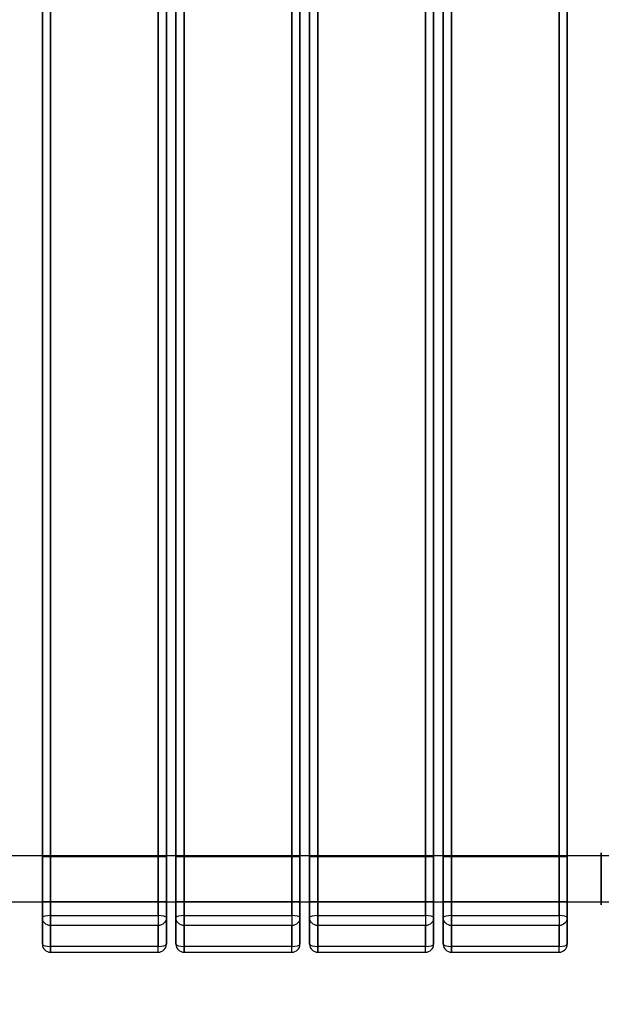
# Model space of a CAD drawing. Units: millimetres. Extents: x 411 to 7460, y -515 to 9228.
# Drawn here: x 4286 to 4708, y 1407 to 2122 of the extents above; entities that cross this region are included whole.
import ezdxf

# ---------------------------------------------------------------- set-up
doc = ezdxf.new("R2010")
doc.units = ezdxf.units.MM
doc.layers.add('Dimensions', color=7, linetype='Continuous')
doc.styles.get("Standard").update_dxf_attribs({"font": 'arial.ttf'})
doc.dimstyles.new('Leikkiset keinu', dxfattribs={"dimtxt": 150, "dimasz": 2.5, "dimexe": 0.06, "dimexo": 0.625, "dimtad": 0, "dimtih": 1, "dimtoh": 1, "dimdec": 0, "dimtxsty": 'Standard', "dimcen": 2.5, "dimadec": 0, "dimazin": 0, "dimtfac": 1, "dimtmove": 0, "dimatfit": 3, "dimfxl": 1, "dimarcsym": 0})

# ---------------------------------------------------------------- blocks, each defined once
blk = doc.blocks.new('*D28')
at = {"layer": 'Defpoints', "color": 0, "transparency": 16777216}
for p in [(410.95, 2968.95), (6444.95, 2968.95), (6444.95, -416.2)]:
    blk.add_point(p, dxfattribs=at)
at = {"layer": 'Dimensions', "color": 0, "lineweight": -2, "transparency": 16777216}
for p, q in [((410.95, 2968.32), (410.95, -416.26)), ((6444.95, 2968.32), (6444.95, -416.26)), ((413.45, -416.2), (3203.45, -416.2)), ((6442.45, -416.2), (3652.45, -416.2))]:
    blk.add_line(p, q, dxfattribs=at)
at = {"layer": 'Dimensions', "color": 0, "transparency": 16777216}
for points in [[(413.45, -415.78), (413.45, -416.61), (410.95, -416.2)], [(6442.45, -416.61), (6442.45, -415.78), (6444.95, -416.2)]]:
    blk.add_solid(points, dxfattribs=at)
at = {"layer": 'Dimensions', "color": 0, "transparency": 16777216, "insert": (3427.95, -416.2), "char_height": 150, "attachment_point": 5}
blk.add_mtext('6034', dxfattribs=at)
blk = doc.blocks.new('*D30')
at = {"layer": 'Defpoints', "color": 0, "transparency": 16777216}
for p in [(2603.3, 2928.24), (4882.12, 1497.6), (2603.3, 1151.44)]:
    blk.add_point(p, dxfattribs=at)
at = {"layer": 'Dimensions', "color": 0, "lineweight": -2, "transparency": 16777216}
for p, q in [((2603.3, 2927.62), (2603.3, 1151.38)), ((4882.12, 1496.97), (4882.12, 1151.38)), ((2605.8, 1151.44), (3516.94, 1151.44)), ((4879.62, 1151.44), (3968.49, 1151.44))]:
    blk.add_line(p, q, dxfattribs=at)
at = {"layer": 'Dimensions', "color": 0, "transparency": 16777216}
for points in [[(2605.8, 1151.86), (2605.8, 1151.03), (2603.3, 1151.44)], [(4879.62, 1151.03), (4879.62, 1151.86), (4882.12, 1151.44)]]:
    blk.add_solid(points, dxfattribs=at)
at = {"layer": 'Dimensions', "color": 0, "transparency": 16777216, "insert": (3742.71, 1151.44), "char_height": 150, "attachment_point": 5}
blk.add_mtext('2279', dxfattribs=at)

msp = doc.modelspace()

# ---------------------------------------------------------------- linework, layer by layer
at = {"extrusion": (-1, 1.79997e-13, 3.07539e-14)}
for p, q in [((4302.45, 1469.52, -1416.41), (4302.45, 3162.6, -981.68)), ((4302.45, 1469.52, -1416.41), (4302.45, 3162.6, -981.68)), ((4308.45, 3164.09, -987.49), (4308.45, 1471.02, -1422.22)), ((4308.45, 3164.09, -987.49), (4308.45, 1471.02, -1422.22)), ((4386.45, 1471.02, -1422.22), (4386.45, 3164.09, -987.49)), ((4386.45, 1471.02, -1422.22), (4386.45, 3164.09, -987.49)), ((4392.45, 3162.6, -981.68), (4392.45, 1469.52, -1416.41)), ((4392.45, 3162.6, -981.68), (4392.45, 1469.52, -1416.41)), ((4399.45, 1469.52, -1416.41), (4399.45, 3162.6, -981.68)), ((4399.45, 1469.52, -1416.41), (4399.45, 3162.6, -981.68)), ((4405.45, 3164.09, -987.49), (4405.45, 1471.02, -1422.22)), ((4405.45, 3164.09, -987.49), (4405.45, 1471.02, -1422.22)), ((4483.45, 1471.02, -1422.22), (4483.45, 3164.09, -987.49)), ((4483.45, 1471.02, -1422.22), (4483.45, 3164.09, -987.49)), ((4489.45, 3162.6, -981.68), (4489.45, 1469.52, -1416.41)), ((4489.45, 3162.6, -981.68), (4489.45, 1469.52, -1416.41)), ((4496.45, 1469.52, -1416.41), (4496.45, 3162.6, -981.68)), ((4496.45, 1469.52, -1416.41), (4496.45, 3162.6, -981.68)), ((4502.45, 3164.09, -987.49), (4502.45, 1471.02, -1422.22)), ((4502.45, 3164.09, -987.49), (4502.45, 1471.02, -1422.22)), ((4580.45, 1471.02, -1422.22), (4580.45, 3164.09, -987.49)), ((4580.45, 1471.02, -1422.22), (4580.45, 3164.09, -987.49)), ((4586.45, 3162.6, -981.68), (4586.45, 1469.52, -1416.41)), ((4586.45, 3162.6, -981.68), (4586.45, 1469.52, -1416.41)), ((4593.45, 1469.52, -1416.41), (4593.45, 3162.6, -981.68)), ((4593.45, 1469.52, -1416.41), (4593.45, 3162.6, -981.68)), ((4599.45, 3164.09, -987.49), (4599.45, 1471.02, -1422.22)), ((4599.45, 3164.09, -987.49), (4599.45, 1471.02, -1422.22)), ((4677.45, 1471.02, -1422.22), (4677.45, 3164.09, -987.49)), ((4677.45, 1471.02, -1422.22), (4677.45, 3164.09, -987.49)), ((4683.45, 3162.6, -981.68), (4683.45, 1469.52, -1416.41)), ((4683.45, 3162.6, -981.68), (4683.45, 1469.52, -1416.41)), ((4302.45, 3143.2, -906.13), (4302.45, 1450.12, -1340.86)), ((4302.45, 3143.2, -906.13), (4302.45, 1450.12, -1340.86)), ((4308.45, 1448.63, -1335.05), (4308.45, 3141.71, -900.32)), ((4308.45, 1448.63, -1335.05), (4308.45, 3141.71, -900.32)), ((4386.45, 3141.71, -900.32), (4386.45, 1448.63, -1335.05)), ((4386.45, 3141.71, -900.32), (4386.45, 1448.63, -1335.05)), ((4392.45, 1450.12, -1340.86), (4392.45, 3143.2, -906.13)), ((4392.45, 1450.12, -1340.86), (4392.45, 3143.2, -906.13)), ((4399.45, 3143.2, -906.13), (4399.45, 1450.12, -1340.86)), ((4399.45, 3143.2, -906.13), (4399.45, 1450.12, -1340.86)), ((4405.45, 1448.63, -1335.05), (4405.45, 3141.71, -900.32)), ((4405.45, 1448.63, -1335.05), (4405.45, 3141.71, -900.32)), ((4483.45, 3141.71, -900.32), (4483.45, 1448.63, -1335.05)), ((4483.45, 3141.71, -900.32), (4483.45, 1448.63, -1335.05)), ((4489.45, 1450.12, -1340.86), (4489.45, 3143.2, -906.13)), ((4489.45, 1450.12, -1340.86), (4489.45, 3143.2, -906.13)), ((4496.45, 3143.2, -906.13), (4496.45, 1450.12, -1340.86)), ((4496.45, 3143.2, -906.13), (4496.45, 1450.12, -1340.86)), ((4502.45, 1448.63, -1335.05), (4502.45, 3141.71, -900.32)), ((4502.45, 1448.63, -1335.05), (4502.45, 3141.71, -900.32)), ((4580.45, 3141.71, -900.32), (4580.45, 1448.63, -1335.05)), ((4580.45, 3141.71, -900.32), (4580.45, 1448.63, -1335.05)), ((4586.45, 1450.12, -1340.86), (4586.45, 3143.2, -906.13)), ((4586.45, 1450.12, -1340.86), (4586.45, 3143.2, -906.13)), ((4593.45, 3143.2, -906.13), (4593.45, 1450.12, -1340.86)), ((4593.45, 3143.2, -906.13), (4593.45, 1450.12, -1340.86)), ((4599.45, 1448.63, -1335.05), (4599.45, 3141.71, -900.32)), ((4599.45, 1448.63, -1335.05), (4599.45, 3141.71, -900.32)), ((4677.45, 3141.71, -900.32), (4677.45, 1448.63, -1335.05)), ((4677.45, 3141.71, -900.32), (4677.45, 1448.63, -1335.05)), ((4683.45, 1450.12, -1340.86), (4683.45, 3143.2, -906.13)), ((4683.45, 1450.12, -1340.86), (4683.45, 3143.2, -906.13)), ((4302.45, 1513.92, -1364.75), (4392.45, 1513.92, -1364.75)), ((4302.45, 1513.92, -1364.75), (4392.45, 1513.92, -1364.75)), ((4399.45, 1513.92, -1364.75), (4489.45, 1513.92, -1364.75)), ((4399.45, 1513.92, -1364.75), (4489.45, 1513.92, -1364.75)), ((4496.45, 1513.92, -1364.75), (4586.45, 1513.92, -1364.75)), ((4496.45, 1513.92, -1364.75), (4586.45, 1513.92, -1364.75)), ((4593.45, 1513.92, -1364.75), (4683.45, 1513.92, -1364.75)), ((4593.45, 1513.92, -1364.75), (4683.45, 1513.92, -1364.75)), ((4302.45, 1481.28, -1373.13), (4392.45, 1481.28, -1373.13)), ((4302.45, 1481.28, -1373.13), (4392.45, 1481.28, -1373.13)), ((4399.45, 1481.28, -1373.13), (4489.45, 1481.28, -1373.13)), ((4399.45, 1481.28, -1373.13), (4489.45, 1481.28, -1373.13)), ((4496.45, 1481.28, -1373.13), (4586.45, 1481.28, -1373.13)), ((4496.45, 1481.28, -1373.13), (4586.45, 1481.28, -1373.13)), ((4593.45, 1481.28, -1373.13), (4683.45, 1481.28, -1373.13)), ((4593.45, 1481.28, -1373.13), (4683.45, 1481.28, -1373.13)), ((4302.45, 1450.12, -1340.86), (4302.45, 1469.52, -1416.41)), ((4302.45, 1450.12, -1340.86), (4302.45, 1469.52, -1416.41)), ((4308.45, 1471.02, -1422.22), (4386.45, 1471.02, -1422.22)), ((4308.45, 1471.02, -1422.22), (4386.45, 1471.02, -1422.22)), ((4392.45, 1469.52, -1416.41), (4392.45, 1450.12, -1340.86)), ((4392.45, 1469.52, -1416.41), (4392.45, 1450.12, -1340.86)), ((4399.45, 1450.12, -1340.86), (4399.45, 1469.52, -1416.41)), ((4399.45, 1450.12, -1340.86), (4399.45, 1469.52, -1416.41)), ((4405.45, 1471.02, -1422.22), (4483.45, 1471.02, -1422.22)), ((4405.45, 1471.02, -1422.22), (4483.45, 1471.02, -1422.22)), ((4489.45, 1469.52, -1416.41), (4489.45, 1450.12, -1340.86)), ((4489.45, 1469.52, -1416.41), (4489.45, 1450.12, -1340.86)), ((4496.45, 1450.12, -1340.86), (4496.45, 1469.52, -1416.41)), ((4496.45, 1450.12, -1340.86), (4496.45, 1469.52, -1416.41)), ((4502.45, 1471.02, -1422.22), (4580.45, 1471.02, -1422.22)), ((4502.45, 1471.02, -1422.22), (4580.45, 1471.02, -1422.22)), ((4586.45, 1469.52, -1416.41), (4586.45, 1450.12, -1340.86)), ((4586.45, 1469.52, -1416.41), (4586.45, 1450.12, -1340.86)), ((4593.45, 1450.12, -1340.86), (4593.45, 1469.52, -1416.41)), ((4593.45, 1450.12, -1340.86), (4593.45, 1469.52, -1416.41)), ((4599.45, 1471.02, -1422.22), (4677.45, 1471.02, -1422.22)), ((4599.45, 1471.02, -1422.22), (4677.45, 1471.02, -1422.22)), ((4683.45, 1469.52, -1416.41), (4683.45, 1450.12, -1340.86)), ((4683.45, 1469.52, -1416.41), (4683.45, 1450.12, -1340.86)), ((4386.45, 1463.71, -1417.9), (4308.45, 1463.71, -1417.9)), ((4308.45, 1463.71, -1417.9), (4308.45, 1444.31, -1342.35)), ((4386.45, 1463.71, -1417.9), (4308.45, 1463.71, -1417.9)), ((4308.45, 1463.71, -1417.9), (4308.45, 1444.31, -1342.35)), ((4386.45, 1444.31, -1342.35), (4386.45, 1463.71, -1417.9)), ((4386.45, 1444.31, -1342.35), (4386.45, 1463.71, -1417.9)), ((4483.45, 1463.71, -1417.9), (4405.45, 1463.71, -1417.9)), ((4405.45, 1463.71, -1417.9), (4405.45, 1444.31, -1342.35)), ((4483.45, 1463.71, -1417.9), (4405.45, 1463.71, -1417.9)), ((4405.45, 1463.71, -1417.9), (4405.45, 1444.31, -1342.35)), ((4483.45, 1444.31, -1342.35), (4483.45, 1463.71, -1417.9)), ((4483.45, 1444.31, -1342.35), (4483.45, 1463.71, -1417.9)), ((4580.45, 1463.71, -1417.9), (4502.45, 1463.71, -1417.9)), ((4502.45, 1463.71, -1417.9), (4502.45, 1444.31, -1342.35)), ((4580.45, 1463.71, -1417.9), (4502.45, 1463.71, -1417.9)), ((4502.45, 1463.71, -1417.9), (4502.45, 1444.31, -1342.35)), ((4580.45, 1444.31, -1342.35), (4580.45, 1463.71, -1417.9)), ((4580.45, 1444.31, -1342.35), (4580.45, 1463.71, -1417.9)), ((4677.45, 1463.71, -1417.9), (4599.45, 1463.71, -1417.9)), ((4599.45, 1463.71, -1417.9), (4599.45, 1444.31, -1342.35)), ((4677.45, 1463.71, -1417.9), (4599.45, 1463.71, -1417.9)), ((4599.45, 1463.71, -1417.9), (4599.45, 1444.31, -1342.35)), ((4677.45, 1444.31, -1342.35), (4677.45, 1463.71, -1417.9)), ((4677.45, 1444.31, -1342.35), (4677.45, 1463.71, -1417.9)), ((4386.45, 1448.63, -1335.05), (4308.45, 1448.63, -1335.05)), ((4386.45, 1448.63, -1335.05), (4308.45, 1448.63, -1335.05)), ((4483.45, 1448.63, -1335.05), (4405.45, 1448.63, -1335.05)), ((4483.45, 1448.63, -1335.05), (4405.45, 1448.63, -1335.05)), ((4580.45, 1448.63, -1335.05), (4502.45, 1448.63, -1335.05)), ((4580.45, 1448.63, -1335.05), (4502.45, 1448.63, -1335.05)), ((4677.45, 1448.63, -1335.05), (4599.45, 1448.63, -1335.05)), ((4677.45, 1448.63, -1335.05), (4599.45, 1448.63, -1335.05)), ((4308.45, 1444.31, -1342.35), (4386.45, 1444.31, -1342.35)), ((4308.45, 1444.31, -1342.35), (4386.45, 1444.31, -1342.35)), ((4405.45, 1444.31, -1342.35), (4483.45, 1444.31, -1342.35)), ((4405.45, 1444.31, -1342.35), (4483.45, 1444.31, -1342.35)), ((4502.45, 1444.31, -1342.35), (4580.45, 1444.31, -1342.35)), ((4502.45, 1444.31, -1342.35), (4580.45, 1444.31, -1342.35)), ((4599.45, 1444.31, -1342.35), (4677.45, 1444.31, -1342.35)), ((4599.45, 1444.31, -1342.35), (4677.45, 1444.31, -1342.35))]:
    msp.add_line(p, q, dxfattribs=at)
for p, q in [((4742.62, 1514.45, -1368.94), (4242.62, 1514.45, -1368.94)), ((4742.62, 1480.75, -1368.94), (4242.62, 1480.75, -1368.94))]:
    msp.add_line(p, q)
for centre, radius, start, end in [((-1497.6, -1368.94, -4302.45), 16.85, 165.59934, 345.59934), ((-1497.6, -1368.94, -4302.45), 16.85, 165.59934, 345.59934), ((-1497.6, -1368.94, -4392.45), 16.85, 165.59934, 345.59934), ((-1497.6, -1368.94, -4392.45), 16.85, 165.59934, 345.59934), ((-1497.6, -1368.94, -4399.45), 16.85, 165.59934, 345.59934), ((-1497.6, -1368.94, -4399.45), 16.85, 165.59934, 345.59934), ((-1497.6, -1368.94, -4302.45), 16.85, 345.59934, 165.59934), ((-1497.6, -1368.94, -4302.45), 16.85, 345.59934, 165.59934), ((-1497.6, -1368.94, -4392.45), 16.85, 345.59934, 165.59934), ((-1497.6, -1368.94, -4392.45), 16.85, 345.59934, 165.59934), ((-1497.6, -1368.94, -4399.45), 16.85, 345.59934, 165.59934), ((-1497.6, -1368.94, -4399.45), 16.85, 345.59934, 165.59934), ((-1497.6, -1368.94, -4489.45), 16.85, 165.59934, 345.59934), ((-1497.6, -1368.94, -4489.45), 16.85, 165.59934, 345.59934), ((-1497.6, -1368.94, -4489.45), 16.85, 345.59934, 165.59934), ((-1497.6, -1368.94, -4489.45), 16.85, 345.59934, 165.59934), ((-1497.6, -1368.94, -4496.45), 16.85, 165.59934, 345.59934), ((-1497.6, -1368.94, -4496.45), 16.85, 165.59934, 345.59934), ((-1497.6, -1368.94, -4496.45), 16.85, 345.59934, 165.59934), ((-1497.6, -1368.94, -4496.45), 16.85, 345.59934, 165.59934), ((-1497.6, -1368.94, -4586.45), 16.85, 165.59934, 345.59934), ((-1497.6, -1368.94, -4586.45), 16.85, 165.59934, 345.59934), ((-1497.6, -1368.94, -4586.45), 16.85, 345.59934, 165.59934), ((-1497.6, -1368.94, -4586.45), 16.85, 345.59934, 165.59934), ((-1497.6, -1368.94, -4593.45), 16.85, 165.59934, 345.59934), ((-1497.6, -1368.94, -4593.45), 16.85, 165.59934, 345.59934), ((-1497.6, -1368.94, -4593.45), 16.85, 345.59934, 165.59934), ((-1497.6, -1368.94, -4593.45), 16.85, 345.59934, 165.59934), ((-1497.6, -1368.94, -4683.45), 16.85, 165.59934, 345.59934), ((-1497.6, -1368.94, -4683.45), 16.85, 165.59934, 345.59934), ((-1497.6, -1368.94, -4683.45), 16.85, 345.59934, 165.59934), ((-1497.6, -1368.94, -4683.45), 16.85, 345.59934, 165.59934), ((-1469.52, -1416.41, -4308.45), 6, 255.59934, 345.59934), ((-1469.52, -1416.41, -4308.45), 6, 255.59934, 345.59934), ((-1469.52, -1416.41, -4386.45), 6, 255.59934, 345.59934), ((-1469.52, -1416.41, -4386.45), 6, 255.59934, 345.59934), ((-1469.52, -1416.41, -4405.45), 6, 255.59934, 345.59934), ((-1469.52, -1416.41, -4405.45), 6, 255.59934, 345.59934), ((-1469.52, -1416.41, -4483.45), 6, 255.59934, 345.59934), ((-1469.52, -1416.41, -4483.45), 6, 255.59934, 345.59934), ((-1469.52, -1416.41, -4502.45), 6, 255.59934, 345.59934), ((-1469.52, -1416.41, -4502.45), 6, 255.59934, 345.59934), ((-1469.52, -1416.41, -4580.45), 6, 255.59934, 345.59934), ((-1469.52, -1416.41, -4580.45), 6, 255.59934, 345.59934), ((-1469.52, -1416.41, -4599.45), 6, 255.59934, 345.59934), ((-1469.52, -1416.41, -4599.45), 6, 255.59934, 345.59934), ((-1469.52, -1416.41, -4677.45), 6, 255.59934, 345.59934), ((-1469.52, -1416.41, -4677.45), 6, 255.59934, 345.59934), ((-1450.12, -1340.86, -4308.45), 6, 345.59934, 75.59934), ((-1450.12, -1340.86, -4308.45), 6, 345.59934, 75.59934), ((-1450.12, -1340.86, -4386.45), 6, 345.59934, 75.59934), ((-1450.12, -1340.86, -4386.45), 6, 345.59934, 75.59934), ((-1450.12, -1340.86, -4405.45), 6, 345.59934, 75.59934), ((-1450.12, -1340.86, -4405.45), 6, 345.59934, 75.59934), ((-1450.12, -1340.86, -4483.45), 6, 345.59934, 75.59934), ((-1450.12, -1340.86, -4483.45), 6, 345.59934, 75.59934), ((-1450.12, -1340.86, -4502.45), 6, 345.59934, 75.59934), ((-1450.12, -1340.86, -4502.45), 6, 345.59934, 75.59934), ((-1450.12, -1340.86, -4580.45), 6, 345.59934, 75.59934), ((-1450.12, -1340.86, -4580.45), 6, 345.59934, 75.59934), ((-1450.12, -1340.86, -4599.45), 6, 345.59934, 75.59934), ((-1450.12, -1340.86, -4599.45), 6, 345.59934, 75.59934), ((-1450.12, -1340.86, -4677.45), 6, 345.59934, 75.59934), ((-1450.12, -1340.86, -4677.45), 6, 345.59934, 75.59934)]:
    msp.add_arc(centre, radius, start, end, dxfattribs=at)
at = {"extrusion": (1, 6.82787e-15, 1.13783e-15)}
for start, end in [(180, 0), (0, 180)]:
    msp.add_arc((1497.6, -1368.94, 4708.12), 18.85, start, end, dxfattribs=at)
at = {"extrusion": (-1, -6.82787e-15, -1.13783e-15)}
for start, end in [(180, 0), (0, 180)]:
    msp.add_arc((-1497.6, -1368.94, -4708.12), 18.85, start, end, dxfattribs=at)
at = {"extrusion": (1.8199e-13, 0.96858, 0.248701)}
for centre, start, end in [((-4308.45, -1737.38, 1071.09), 270, 0), ((-4308.45, -1737.38, 1071.09), 270, 0), ((-4386.45, -1737.38, 1071.09), 180, 270), ((-4386.45, -1737.38, 1071.09), 180, 270), ((-4405.45, -1737.38, 1071.09), 270, 0), ((-4405.45, -1737.38, 1071.09), 270, 0), ((-4483.45, -1737.38, 1071.09), 180, 270), ((-4483.45, -1737.38, 1071.09), 180, 270), ((-4502.45, -1737.38, 1071.09), 270, 0), ((-4502.45, -1737.38, 1071.09), 270, 0), ((-4580.45, -1737.38, 1071.09), 180, 270), ((-4580.45, -1737.38, 1071.09), 180, 270), ((-4599.45, -1737.38, 1071.09), 270, 0), ((-4599.45, -1737.38, 1071.09), 270, 0), ((-4677.45, -1737.38, 1071.09), 180, 270), ((-4677.45, -1737.38, 1071.09), 180, 270), ((-4308.45, -1659.38, 1071.09), 0, 90), ((-4308.45, -1659.38, 1071.09), 0, 90), ((-4386.45, -1659.38, 1071.09), 90, 180), ((-4386.45, -1659.38, 1071.09), 90, 180), ((-4405.45, -1659.38, 1071.09), 0, 90), ((-4405.45, -1659.38, 1071.09), 0, 90), ((-4483.45, -1659.38, 1071.09), 90, 180), ((-4483.45, -1659.38, 1071.09), 90, 180), ((-4502.45, -1659.38, 1071.09), 0, 90), ((-4502.45, -1659.38, 1071.09), 0, 90), ((-4580.45, -1659.38, 1071.09), 90, 180), ((-4580.45, -1659.38, 1071.09), 90, 180), ((-4599.45, -1659.38, 1071.09), 0, 90), ((-4599.45, -1659.38, 1071.09), 0, 90), ((-4677.45, -1659.38, 1071.09), 90, 180), ((-4677.45, -1659.38, 1071.09), 90, 180)]:
    msp.add_arc(centre, 6, start, end, dxfattribs=at)
at = {"extrusion": (1.49778e-14, 0.248701, -0.96858)}
for centre, start, end in [((-4308.45, 1071.09, 1737.38), 270, 0), ((-4308.45, 1071.09, 1737.38), 270, 0), ((-4386.45, 1071.09, 1737.38), 180, 270), ((-4386.45, 1071.09, 1737.38), 180, 270), ((-4405.45, 1071.09, 1737.38), 270, 0), ((-4405.45, 1071.09, 1737.38), 270, 0), ((-4483.45, 1071.09, 1737.38), 180, 270), ((-4483.45, 1071.09, 1737.38), 180, 270), ((-4502.45, 1071.09, 1737.38), 270, 0), ((-4502.45, 1071.09, 1737.38), 270, 0), ((-4580.45, 1071.09, 1737.38), 180, 270), ((-4580.45, 1071.09, 1737.38), 180, 270), ((-4599.45, 1071.09, 1737.38), 270, 0), ((-4599.45, 1071.09, 1737.38), 270, 0), ((-4677.45, 1071.09, 1737.38), 180, 270), ((-4677.45, 1071.09, 1737.38), 180, 270)]:
    msp.add_arc(centre, 6, start, end, dxfattribs=at)
at = {"extrusion": (-1.26648e-14, -0.248701, 0.96858)}
for centre in [(4308.45, 1071.09, -1659.38), (4308.45, 1071.09, -1659.38), (4405.45, 1071.09, -1659.38), (4405.45, 1071.09, -1659.38), (4502.45, 1071.09, -1659.38), (4502.45, 1071.09, -1659.38), (4599.45, 1071.09, -1659.38), (4599.45, 1071.09, -1659.38)]:
    msp.add_arc(centre, 6, 180, 270, dxfattribs=at)
at = {"extrusion": (-1.49778e-14, -0.248701, 0.96858)}
for centre in [(4386.45, 1071.09, -1659.38), (4386.45, 1071.09, -1659.38), (4483.45, 1071.09, -1659.38), (4483.45, 1071.09, -1659.38), (4580.45, 1071.09, -1659.38), (4580.45, 1071.09, -1659.38), (4677.45, 1071.09, -1659.38), (4677.45, 1071.09, -1659.38)]:
    msp.add_arc(centre, 6, 270, 360, dxfattribs=at)

# ---------------------------------------------------------------- dimensions: what is measured, and where the dimension line sits
at = {"layer": 'Dimensions'}
for base, p1, p2, picture, middle in [((6444.95, -416.2), (410.95, 2968.95, 541.75), (6444.95, 2968.95, 541.75), '*D28', (3427.95, -416.2)), ((2603.3, 1151.44), (4882.12, 1497.6, -1368.94), (2603.3, 2928.24, 150.49), '*D30', (3742.71, 1151.44))]:
    dim = msp.add_linear_dim(base=base, p1=p1, p2=p2, dimstyle='Leikkiset keinu', override={"dimlfac": 1}, dxfattribs=at)
    dim.commit()
    dim.dimension.update_dxf_attribs({"geometry": picture, "text_midpoint": middle})

doc.saveas('drawing.dxf')
